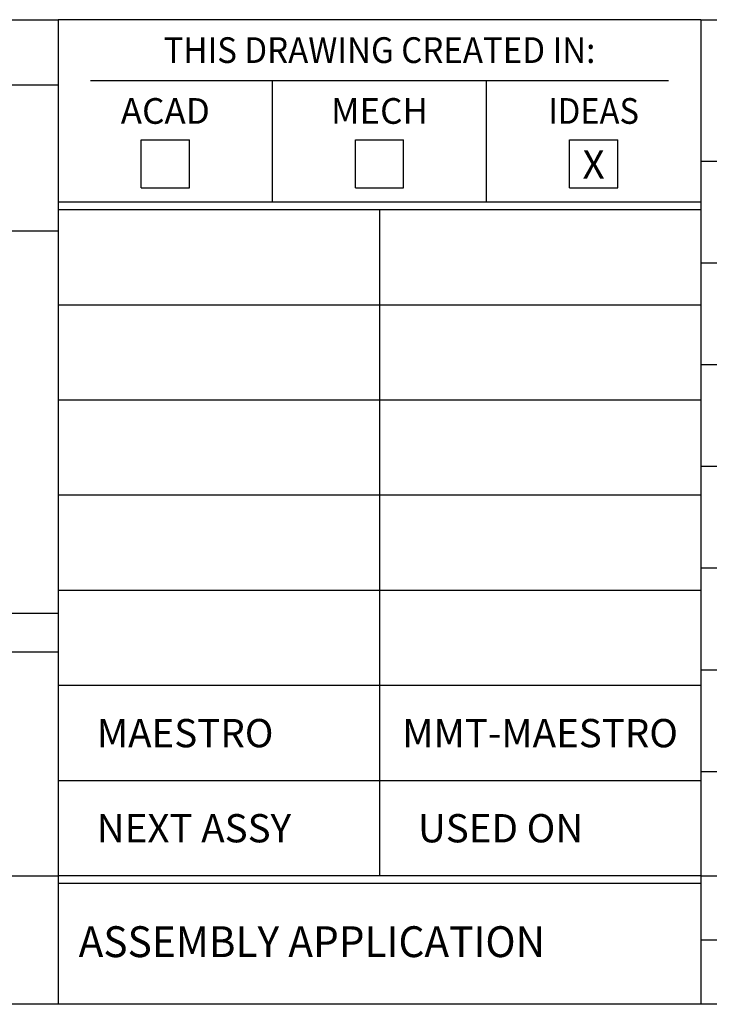
# Model space of a CAD drawing. Extents: x 0.1 to 33.1, y 0.2 to 21.2.
# Drawn here: x 21.5 to 24.2, y 0.2 to 4 of the extents above; entities that cross this region are included whole.
import ezdxf
from ezdxf.enums import TextEntityAlignment as Align

# ---------------------------------------------------------------- set-up
doc = ezdxf.new("R2010")
doc.units = 0
doc.header["$MEASUREMENT"] = 0
for name, color, linetype in [('4', 7, 'CONTINUOUS'), ('DIM', 2, 'CONTINUOUS'), ('READLINE', 1, 'CONTINUOUS'), ('T_BLOCK', 1, 'CONTINUOUS'), ('TITLE', 1, 'CONTINUOUS'), ('TXT', 2, 'CONTINUOUS')]:
    doc.layers.add(name, color=color, linetype=linetype)
doc.styles.get("Standard").update_dxf_attribs({"font": 'monotxt.shx'})

# ---------------------------------------------------------------- blocks, each defined once
blk = doc.blocks.new('SDTIT00')
at = {"layer": 'READLINE', "color": 7, "linetype": 'Continuous'}
for p, q in [((21.5, 3.83125), (21.5, 0)), ((24, 3.83125), (21.5, 3.83125)), ((21.625, 3.594491), (23.875, 3.594491)), ((22.333333, 3.120972), (22.333333, 3.594491)), ((23.166667, 3.120972), (23.166667, 3.594491)), ((21.822917, 3.363958), (22.010417, 3.363958)), ((21.822917, 3.176458), (21.822917, 3.363958)), ((22.010417, 3.176458), (22.010417, 3.363958)), ((22.65625, 3.363958), (22.84375, 3.363958)), ((22.65625, 3.176458), (22.65625, 3.363958)), ((22.84375, 3.176458), (22.84375, 3.363958)), ((23.489583, 3.363958), (23.677083, 3.363958)), ((23.489583, 3.176458), (23.489583, 3.363958)), ((23.677083, 3.176458), (23.677083, 3.363958)), ((21.822917, 3.176458), (22.010417, 3.176458)), ((22.65625, 3.176458), (22.84375, 3.176458)), ((23.489583, 3.176458), (23.677083, 3.176458)), ((24, 3.120972), (21.5, 3.120972)), ((24, 3.090972), (21.5, 3.090972)), ((22.75, 3.090972), (22.75, 0.5)), ((24, 2.720833), (21.5, 2.720833)), ((24, 2.350694), (21.5, 2.350694)), ((24, 1.980556), (21.5, 1.980556)), ((24, 1.610417), (21.5, 1.610417)), ((24, 1.240278), (21.5, 1.240278)), ((24, 0.870139), (21.5, 0.870139)), ((24, 0.5), (21.5, 0.5)), ((24, 0.47), (21.5, 0.47))]:
    blk.add_line(p, q, dxfattribs=at)
at = {"layer": 'TXT', "color": 7, "linetype": 'Continuous'}
for p, q in [((19, 3.83125), (21.5, 3.83125)), ((24, 3.83125), (24, 0)), ((24, 3.83125), (33, 3.83125)), ((24, 3.83125), (24, 0)), ((19, 3.577814), (21.5, 3.577814)), ((24, 3.28125), (33, 3.28125)), ((19, 3.00969), (21.5, 3.00969)), ((24, 2.885417), (27, 2.885417)), ((24, 2.489583), (27, 2.489583)), ((24, 2.09375), (27, 2.09375)), ((24, 1.697917), (27, 1.697917)), ((19, 1.522073), (21.5, 1.522073)), ((19, 1.372073), (21.5, 1.372073)), ((24, 1.302083), (27, 1.302083)), ((24, 0.90625), (27, 0.90625)), ((19, 0.5), (21.5, 0.5)), ((24, 0.5), (27, 0.5)), ((31.5, 0.25), (24, 0.25)), ((33, 0), (0, 0))]:
    blk.add_line(p, q, dxfattribs=at)
at = {"layer": '4', "color": 4, "linetype": 'Continuous', "flags": 4}
for tag, p in [('ACAD', (21.916667, 3.213088)), ('MECH', (22.75, 3.213088)), ('IDEAS', (23.583333, 3.213088)), ('DRAFTER', (24.9375, 2.558183)), ('CHECKER', (24.9375, 2.16235)), ('CHECK_DATE', (26.4375, 2.16235)), ('APP_1_DATE', (26.4375, 1.766517)), ('APP_2_DATE', (26.4375, 1.370683)), ('APP_3_DATE', (26.4375, 0.97485)), ('APP_4_DATE', (26.4375, 0.579017))]:
    blk.add_attdef(tag, text='', height=0.11, dxfattribs=at).set_placement(p, align=Align.CENTER)
for tag, p, width in [('CATEGORY_NAME', (27.820917, 2.978), 1.636364), ('PROJECT_NAME', (27.820917, 2.57175), 1.636364), ('TOLX', (19.773982, 2.266877), 0.727273), ('TOLXX', (19.773982, 2.137354), 0.727273), ('TITLE1', (27.588457, 2.1055), 1.636364), ('TOLXXX', (19.773982, 2.00783), 0.727273), ('TITLE2', (27.588457, 1.75925), 1.636364), ('TITLE3', (27.588457, 1.413), 1.636364), ("MAT'L_1", (19.079126, 0.875287), 1.272727), ('SCALE', (27.908504, 0.747413), 1.090909), ('DWG_NO.', (29.407354, 0.62755), 2.272727), ("MAT'L_2", (19.079126, 0.606878), 1.272727), ('S2', (32.679231, 0.197059), 0.909091), ('FINISH', (19.12811, 0.072167), 1.272727)]:
    blk.add_attdef(tag, p, '', height=0.11, dxfattribs=dict(at, width=width))
for tag, p in [('NA6', (21.65, 2.905903)), ('UO6', (22.9, 2.905903)), ('NA5', (21.65, 2.535764)), ('UO5', (22.9, 2.535764)), ('UO4', (22.9, 2.165625)), ('NA4', (21.65, 2.165625)), ('NA3', (21.65, 1.795486)), ('UO3', (22.9, 1.795486)), ('NA2', (21.65, 1.425347)), ('UO2', (22.9, 1.425347)), ('UO1', (22.9, 1.055208)), ('NA1', (21.65, 1.055208))]:
    blk.add_attdef(tag, text='', height=0.11, dxfattribs=at).set_placement(p, align=Align.MIDDLE_LEFT)
for tag, width, p in [('TOLA', 0.727273, (20.875, 2.266877)), ('REV_LTR', 3.181818, (32.613518, 0.592611))]:
    blk.add_attdef(tag, text='', height=0.11, dxfattribs=dict(at, width=width)).set_placement(p, align=Align.CENTER)
at = {"layer": 'DIM', "color": 2, "linetype": 'Continuous'}
for s, width, p in [('THIS DRAWING CREATED IN:', 0.944333, (22.75, 3.71287)), ('IDEAS', 0.9332, (23.583333, 3.476111))]:
    blk.add_text(s, height=0.1, dxfattribs=dict(at, width=width)).set_placement(p, align=Align.MIDDLE_CENTER)
for s, p in [('ACAD', (21.916667, 3.476111)), ('MECH', (22.75, 3.476111))]:
    blk.add_text(s, height=0.1, dxfattribs=at).set_placement(p, align=Align.MIDDLE_CENTER)
for s, p in [('NEXT ASSY', (21.65, 0.685069)), ('USED ON', (22.9, 0.685069))]:
    blk.add_text(s, height=0.11, dxfattribs=at).set_placement(p, align=Align.MIDDLE_LEFT)
at = {"layer": 'DIM', "color": 2, "linetype": 'Continuous', "width": 0.9666}
blk.add_text('ASSEMBLY APPLICATION', height=0.12, dxfattribs=at).set_placement((21.579291, 0.183627))
blk = doc.blocks.new('MMT-MAESTRO')
at = {"layer": 'TITLE', "color": 4, "linetype": 'Continuous'}
blk.add_text('MMT-MAESTRO', height=0.11, dxfattribs=at).set_placement((0.625, 0.1851), align=Align.MIDDLE_CENTER)

msp = doc.modelspace()

# ---------------------------------------------------------------- block references
at = {"layer": 'T_BLOCK'}
ref = msp.add_blockref('SDTIT00', (0.1286, 0.1929), dxfattribs=at)
ref.add_attrib('Created in IDEAS', 'X', dxfattribs={"color": 4, "linetype": 'Continuous', "height": 0.11}).set_placement((23.7119, 3.406), align=Align.CENTER)
ref.add_attrib('Next Assembly (1):', 'MAESTRO', dxfattribs={"color": 4, "linetype": 'Continuous', "height": 0.11}).set_placement((21.7786, 1.2481), align=Align.MIDDLE_LEFT)
at = {"layer": 'TITLE'}
msp.add_blockref('MMT-MAESTRO', (22.8786, 1.063), dxfattribs=at)

doc.saveas('drawing.dxf')
